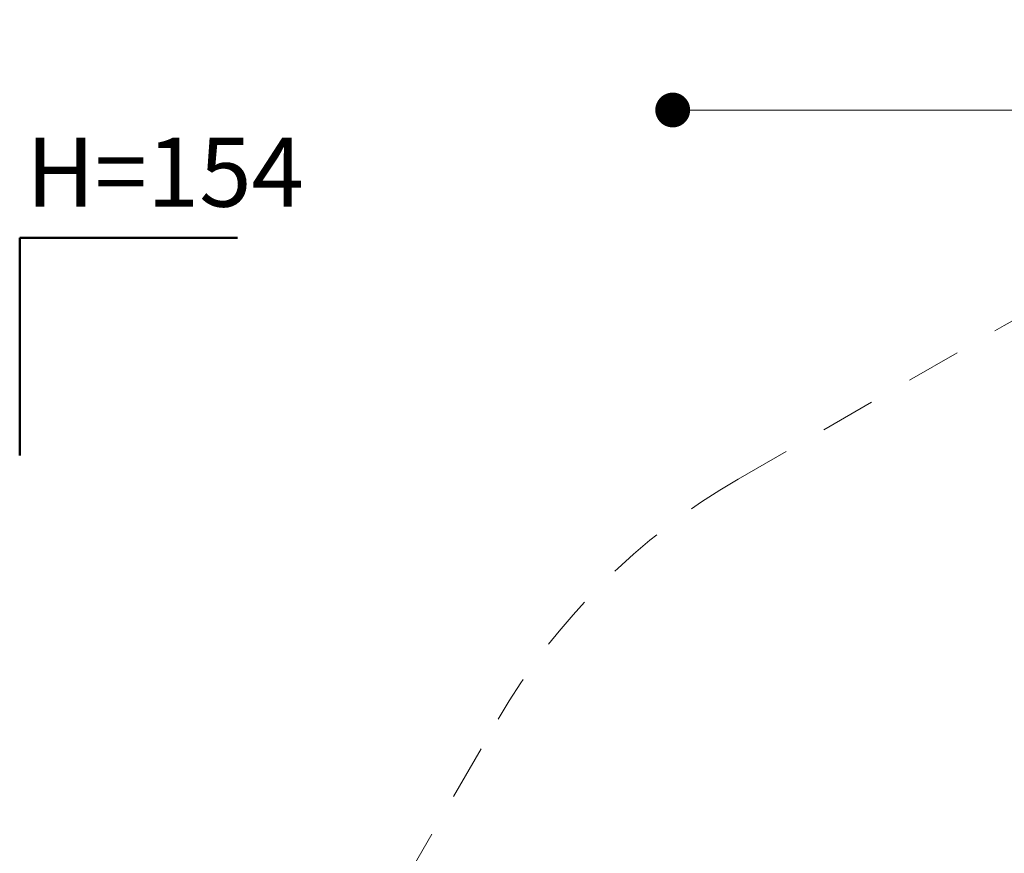
# Model space of a CAD drawing. Units: millimetres. Extents: x 4.37 to 13.24, y 5.26 to 11.94.
# Drawn here: x 4.73 to 6.99, y 10.02 to 11.94 of the extents above; entities that cross this region are included whole.
import ezdxf

# ---------------------------------------------------------------- set-up
doc = ezdxf.new("R2010")
doc.units = ezdxf.units.MM
doc.linetypes.add('HIDDEN', pattern=[0.1905, 0.127, -0.0635])
doc.styles.add('SLDTEXTSTYLE0', font='TXT', dxfattribs={"width": 0.605})
doc.styles.add('SLDTEXTSTYLE1', font='TXT', dxfattribs={"width": 0.75})
doc.dimstyles.new('SLDDIMSTYLE2', dxfattribs={"dimtxt": 0.15875, "dimasz": 0.08, "dimexe": 0, "dimexo": 0.0625, "dimgap": 0.039688, "dimtad": 2, "dimdec": 0, "dimlfac": 100, "dimrnd": 1e-09, "dimzin": 12, "dimdsep": 46, "dimtxsty": 'SLDTEXTSTYLE1', "dimblk1": 'DOT', "dimblk2": 'DOT', "dimsah": 1, "dimcen": 0.09, "dimse1": 1, "dimse2": 1, "dimadec": 0, "dimazin": 3, "dimtfac": 1, "dimtdec": 0, "dimtofl": 0, "dimtmove": 0, "dimatfit": 3, "dimldrblk": 'DOT', "dimfxl": 0, "dimfrac": 2, "dimtolj": 1, "dimtzin": 12, "dimarcsym": 0})

# ---------------------------------------------------------------- blocks, each defined once
blk = doc.blocks.new('_Dot')
at = {"color": 0, "linetype": 'ByBlock', "lineweight": -2}
blk.add_line((-0.5, 0), (-1, 0), dxfattribs=at)
at = {"color": 0, "linetype": 'ByBlock', "const_width": 0.5}
blk.add_lwpolyline([(-0.25, 0, 1), (0.25, 0, 1)], format="xyb", close=True, dxfattribs=at)
blk = doc.blocks.new('_D_6')
at = {"color": 7, "linetype": 'Continuous', "lineweight": 18}
blk.add_line((11.1898, 11.7286), (6.2282, 11.7286), dxfattribs=at)
at = {"color": 7, "linetype": 'Continuous', "lineweight": 18, "xscale": 0.08, "yscale": 0.08, "rotation": 180.0000000000004}
blk.add_blockref('_Dot', (6.2282, 11.7286, -0.0013), dxfattribs=at)
at = {"color": 7, "linetype": 'Continuous', "lineweight": 18, "xscale": 0.08, "yscale": 0.08}
blk.add_blockref('_Dot', (11.1898, 11.7286, -0.0013), dxfattribs=at)
at = {"color": 7, "linetype": 'Continuous', "lineweight": 18, "insert": (8.5331, 11.9332), "char_height": 0.15875, "attachment_point": 1, "style": 'SLDTEXTSTYLE1'}
blk.add_mtext('496', dxfattribs=at)

msp = doc.modelspace()

# ---------------------------------------------------------------- linework, layer by layer
at = {"color": 7, "linetype": 'Continuous', "lineweight": 50}
for p, q in [((4.7282, 10.9352), (4.7282, 11.4352)), ((4.7282, 11.4352), (5.2282, 11.4352))]:
    msp.add_line(p, q, dxfattribs=at)
at = {"color": 7, "linetype": 'HIDDEN', "lineweight": 18}
for p, q in [((6.3786, 10.8807), (6.9893, 11.2333)), ((4.9301, 8.7755), (5.827, 10.3291))]:
    msp.add_line(p, q, dxfattribs=at)
for centre, start, end in [((7.7428, 9.9282), 90, 120.0003), ((7.1321, 9.5756), 120.0003, 150.0003)]:
    msp.add_arc(centre, 1.507, start, end, dxfattribs=at)

# ---------------------------------------------------------------- texts
at = {"color": 7, "linetype": 'Continuous', "lineweight": 0, "insert": (5.0619, 11.6653), "char_height": 0.15875, "attachment_point": 2, "style": 'SLDTEXTSTYLE0'}
msp.add_mtext('H=154', dxfattribs=at)

# ---------------------------------------------------------------- dimensions: what is measured, and where the dimension line sits
at = {"color": 7, "linetype": 'Continuous', "lineweight": 18}
dim = msp.add_linear_dim(base=(11.1898, 11.7286), p1=(6.2282, 8.022), p2=(11.1898, 7.967), dimstyle='SLDDIMSTYLE2', dxfattribs=at)
dim.commit()
dim.dimension.update_dxf_attribs({"geometry": '_D_6', "text_midpoint": (8.709, 11.7286), "dimtype": 160})

doc.saveas('drawing.dxf')
